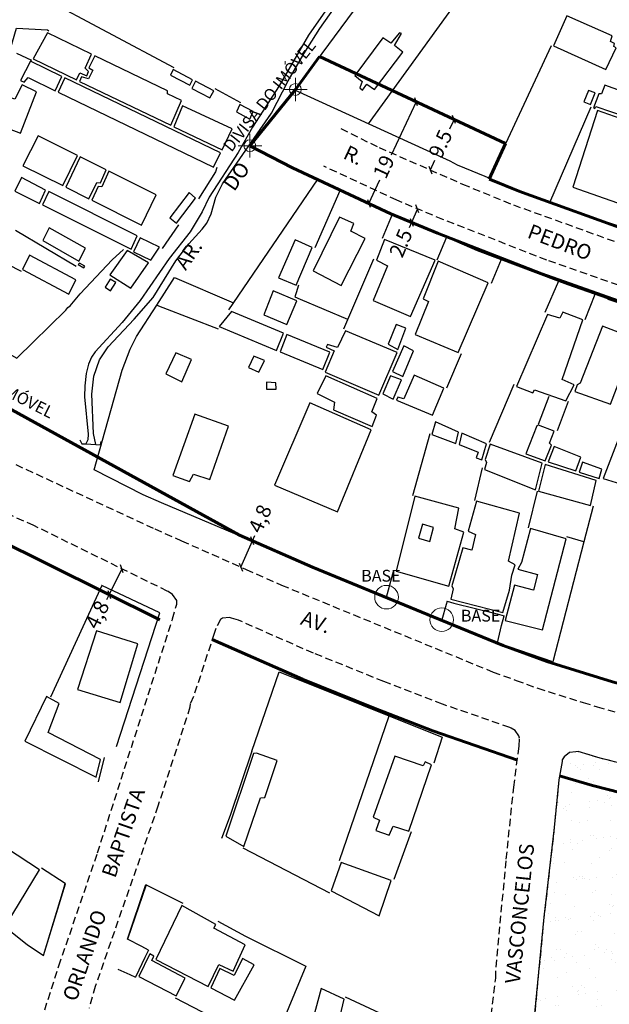
# Model space of a CAD drawing. Units: millimetres. Extents: x 182040 to 183127, y 1671510 to 1672911.
# Drawn here: x 182774 to 182874, y 1672158 to 1672325 of the extents above; entities that cross this region are included whole.
import ezdxf
from ezdxf.enums import TextEntityAlignment as Align

# ---------------------------------------------------------------- set-up
doc = ezdxf.new("R2010")
doc.units = ezdxf.units.MM
doc.header["$LTSCALE"] = 5
doc.header["$MEASUREMENT"] = 0
doc.header["$PDMODE"] = 34
doc.header["$PDSIZE"] = 2
doc.linetypes.add('DASHED2', pattern=[0.375, 0.25, -0.125])
doc.layers.get('0').update_dxf_attribs({"linetype": 'CONTINUOUS'})
doc.layers.get('DEFPOINTS').update_dxf_attribs({"linetype": 'CONTINUOUS'})
for name, color, linetype, lineweight in [('Cotas_Coordenadas', 7, 'CONTINUOUS', 20), ('Linhas de Cota', 7, 'CONTINUOUS', 5), ('TRACADO_VIARIO', 7, 'CONTINUOUS', 60)]:
    doc.layers.add(name, color=color, linetype=linetype, lineweight=lineweight)
for name, color, linetype in [('T-MFIO-EXI', 7, 'DASHED2'), ('T-TEXTP', 7, 'CONTINUOUS'), ('V-AREA_VERDE', 3, 'CONTINUOUS'), ('V-ARROIO', 141, 'CONTINUOUS'), ('V-EDIFICACAO', 7, 'CONTINUOUS'), ('V-LOTE', 1, 'CONTINUOUS'), ('V-NOME_DOS_LOGRADOUROS', 7, 'CONTINUOUS'), ('V-PONTE_VIADUTO_PASSARELA', 2, 'CONTINUOUS'), ('V-QUADRA', 2, 'CONTINUOUS'), ('V-TESTADA', 2, 'CONTINUOUS')]:
    doc.layers.add(name, color=color, linetype=linetype)
doc.styles.get("Standard").update_dxf_attribs({"font": 'ARIAL.TTF'})
doc.dimstyles.new('ISO-25', dxfattribs={"dimtxt": 2.5, "dimasz": 2.5, "dimexe": 1.25, "dimexo": 0.625, "dimtad": 1, "dimdsep": 46, "dimtxsty": 'Standard', "dimcen": 2.5, "dimadec": 0, "dimazin": 0, "dimtfac": 1, "dimtmove": 0, "dimatfit": 3, "dimfxl": 0, "dimarcsym": 0})

# ---------------------------------------------------------------- blocks, each defined once
blk = doc.blocks.new('_Oblique')
at = {"color": 0, "linetype": 'ByBlock', "lineweight": -2}
blk.add_line((-0.5, -0.5), (0.5, 0.5), dxfattribs=at)
blk = doc.blocks.new('*D76')
at = {"layer": 'Cotas_Coordenadas', "color": 0, "lineweight": -2}
for p, q in [((182811.61, 1672232.41), (182813.56, 1672236.86)), ((182813.56, 1672236.86), (182813.97, 1672237.78))]:
    blk.add_line(p, q, dxfattribs=at)
at = {"layer": 'DEFPOINTS', "color": 0}
for p in [(182813.56, 1672236.86), (182813.58, 1672236.85), (182811.63, 1672232.4)]:
    blk.add_point(p, dxfattribs=at)
at = {"layer": 'Cotas_Coordenadas', "color": 0, "lineweight": -2}
for p, rotation in [((182813.56, 1672236.86), 66.30770857496242), ((182811.61, 1672232.41), 246.3077085749624)]:
    blk.add_blockref('_Oblique', p, dxfattribs=dict(at, rotation=rotation))
at = {"layer": 'Cotas_Coordenadas', "color": 0, "insert": (182815.15, 1672240.48), "char_height": 2.5, "attachment_point": 5, "rotation": 66.3077}
blk.add_mtext('4,8', dxfattribs=at)
blk = doc.blocks.new('*D77')
at = {"layer": 'Cotas_Coordenadas', "color": 0, "lineweight": -2}
for p, q in [((182791.45, 1672232.12), (182789.31, 1672227.76)), ((182789.31, 1672227.76), (182788.87, 1672226.86))]:
    blk.add_line(p, q, dxfattribs=at)
at = {"layer": 'DEFPOINTS', "color": 0}
for p in [(182790.41, 1672232.63), (182791.45, 1672232.12), (182788.26, 1672228.27)]:
    blk.add_point(p, dxfattribs=at)
at = {"layer": 'Cotas_Coordenadas', "color": 0, "lineweight": -2}
for p, rotation in [((182791.45, 1672232.12), 63.81122027650579), ((182789.31, 1672227.76), 243.8112202765058)]:
    blk.add_blockref('_Oblique', p, dxfattribs=dict(at, rotation=rotation))
at = {"layer": 'Cotas_Coordenadas', "color": 0, "insert": (182787.56, 1672224.21), "char_height": 2.5, "attachment_point": 5, "rotation": 63.8112}
blk.add_mtext('4,8', dxfattribs=at)
blk = doc.blocks.new('*D116')
at = {"layer": 'Cotas_Coordenadas', "color": 0, "lineweight": -2}
for p, q in [((182841.32, 1672311.25), (182837.1, 1672302.2)), ((182833.28, 1672294.03), (182835.15, 1672298.03))]:
    blk.add_line(p, q, dxfattribs=at)
at = {"layer": 'DEFPOINTS', "color": 0}
for p in [(182841.14, 1672311.33), (182841.32, 1672311.25), (182833.1, 1672294.12)]:
    blk.add_point(p, dxfattribs=at)
at = {"layer": 'Cotas_Coordenadas', "color": 0, "lineweight": -2}
for p, rotation in [((182841.32, 1672311.25), 64.98147457943095), ((182833.28, 1672294.03), 244.981474579431)]:
    blk.add_blockref('_Oblique', p, dxfattribs=dict(at, rotation=rotation))
at = {"layer": 'Cotas_Coordenadas', "color": 0, "insert": (182836.12, 1672300.11), "char_height": 2.5, "attachment_point": 5, "rotation": 64.9815}
blk.add_mtext('19', dxfattribs=at)
blk = doc.blocks.new('*D144')
at = {"layer": 'Cotas_Coordenadas', "color": 0, "lineweight": -2}
for p, q in [((182841.51, 1672293.11), (182840.54, 1672290.81)), ((182840.54, 1672290.81), (182840.15, 1672289.88))]:
    blk.add_line(p, q, dxfattribs=at)
at = {"layer": 'DEFPOINTS', "color": 0}
for p in [(182841.51, 1672293.11), (182840.54, 1672290.81), (182840.54, 1672290.81)]:
    blk.add_point(p, dxfattribs=at)
at = {"layer": 'Cotas_Coordenadas', "color": 0, "lineweight": -2}
for p, rotation in [((182841.51, 1672293.11), 67.19262228135499), ((182840.54, 1672290.81), 247.192622281355)]:
    blk.add_blockref('_Oblique', p, dxfattribs=dict(at, rotation=rotation))
at = {"layer": 'Cotas_Coordenadas', "color": 0, "insert": (182839.02, 1672287.18), "char_height": 2.5, "attachment_point": 5, "rotation": 67.1926}
blk.add_mtext('2.5', dxfattribs=at)
blk = doc.blocks.new('*D145')
at = {"layer": 'Cotas_Coordenadas', "color": 0, "lineweight": -2}
for p, q in [((182847.72, 1672308.26), (182846.95, 1672306.61)), ((182843.72, 1672299.69), (182844.49, 1672301.34))]:
    blk.add_line(p, q, dxfattribs=at)
at = {"layer": 'DEFPOINTS', "color": 0}
for p in [(182847.72, 1672308.26), (182847.72, 1672308.26), (182843.72, 1672299.69)]:
    blk.add_point(p, dxfattribs=at)
at = {"layer": 'Cotas_Coordenadas', "color": 0, "lineweight": -2}
for p, rotation in [((182847.72, 1672308.26), 64.98147457958655), ((182843.72, 1672299.69), 244.9814745795865)]:
    blk.add_blockref('_Oblique', p, dxfattribs=dict(at, rotation=rotation))
at = {"layer": 'Cotas_Coordenadas', "color": 0, "insert": (182845.72, 1672303.98), "char_height": 2.5, "attachment_point": 5, "rotation": 64.9815}
blk.add_mtext('9.5', dxfattribs=at)

msp = doc.modelspace()

# ---------------------------------------------------------------- hatches: boundary and pattern name
at = {"layer": 'V-AREA_VERDE'}
h = msp.add_hatch(dxfattribs=at)
h.set_pattern_fill('AR-SAND', color=256, scale=2.5, style=0)
h.set_pattern_definition([(37.5, (0, 0), (-0.157483395, 4.8170594225), [0, -3.8, 0, -4.25, 0, -4.0625]), (7.5, (0, 0), (4.424441763, 7.055365163), [0, -2.05, 0, -3.425, 0, -1.3125]), (327.5, (-3.075, 0), (7.785354654, 0.014147634), [0, -1.25, 0, -4.5, 0, -5.875]), (317.5, (-3.075, 0), (7.515316511, 2.194188912), [0, -0.625, 0, -2.95, 0, -3.375])])
h.paths.add_polyline_path([(182928.84, 1672183.74), (182928.87, 1672183.89), (182928.97, 1672186.39), (182928.48, 1672187.37), (182927.23, 1672188.03), (182926.61, 1672188.15), (182897.97, 1672193.77), (182891.26, 1672195.24), (182872.47, 1672200.05), (182868.73, 1672201.15), (182868.35, 1672201.1), (182867.3, 1672200.98), (182866.41, 1672200.28), (182866.07, 1672199.75), (182866.02, 1672199.47), (182865.47, 1672196.35), (182864.71, 1672188.31), (182862.96, 1672173.08), (182859.9, 1672141.64), (182858.37, 1672133.12), (182856.88, 1672128.08), (182855.2, 1672123.8), (182854.09, 1672121.44), (182851.92, 1672117.49), (182845.1, 1672106.96), (182826.32, 1672081.23), (182824.65, 1672078.19), (182824.51, 1672077.93), (182823.87, 1672076.11), (182823.92, 1672075.34), (182824.13, 1672074.92), (182824.65, 1672074.33), (182824.98, 1672073.96), (182831.76, 1672068.73), (182837.03, 1672065.06), (182841.8, 1672060.91), (182854.87, 1672050.83), (182860.7, 1672046.71), (182867.05, 1672042.68), (182871.21, 1672040.73), (182874.59, 1672039.52), (182879.81, 1672038.15), (182883.59, 1672037.47), (182888.21, 1672037.2), (182892.67, 1672037.33), (182896.76, 1672037.71), (182904.54, 1672038.73), (182906.63, 1672039.11), (182909.13, 1672039.56), (182909.99, 1672040.43), (182910.37, 1672041.37), (182909.96, 1672044.6), (182909.93, 1672045.03), (182909.45, 1672052.9), (182909.37, 1672060.43), (182909.65, 1672065.17), (182909.8, 1672072.09), (182911.49, 1672084.36), (182912.51, 1672089.29), (182915.36, 1672106.79), (182917.15, 1672116.39), (182920.12, 1672134.21)])
h.paths.add_polyline_path([(182872.9249, 1672122.117), (182906.9633, 1672122.117), (182906.9633, 1672127.0079), (182872.9249, 1672127.0079)], flags=24)

# ---------------------------------------------------------------- linework, layer by layer
at = {"layer": 'Cotas_Coordenadas'}
for p in [(182820.85, 1672313.33), (182813.14, 1672303.8)]:
    msp.add_point(p, dxfattribs=at)
at = {"layer": 'Linhas de Cota'}
for centre in [(182836.29, 1672227.32), (182845.64, 1672223.5)]:
    msp.add_circle(centre, 2, dxfattribs=at)
at = {"layer": 'T-MFIO-EXI'}
for p, q in [((182828.5549, 1672306.704), (182835.04, 1672303.5)), ((182835.04, 1672303.5), (182849.18, 1672297.29)), ((182838.04, 1672294.57), (182825.6484, 1672300.3532)), ((182849.18, 1672297.29), (182857.78, 1672293.78)), ((182845.84, 1672291.29), (182838.04, 1672294.57)), ((182857.78, 1672293.78), (182878.23, 1672286.4)), ((182863.45, 1672284.43), (182845.84, 1672291.29)), ((182880.87, 1672278.28), (182863.45, 1672284.43)), ((182773.51, 1672249.77), (182797.04, 1672238.87)), ((182776.54, 1672239.45), (182770.22, 1672242.25)), ((182799.15, 1672228.33), (182776.54, 1672239.45)), ((182797.04, 1672238.87), (182801.58, 1672236.86)), ((182797.04, 1672238.87), (182797.04, 1672238.87)), ((182801.58, 1672236.86), (182812.5, 1672232.02)), ((182812.5, 1672232.02), (182818.52, 1672229.35)), ((182799.29, 1672228.26), (182799.15, 1672228.33)), ((182799.15, 1672228.33), (182799.15, 1672228.33)), ((182800.04, 1672227.79), (182799.29, 1672228.26)), ((182818.52, 1672229.35), (182854.33, 1672214.64)), ((182800.74, 1672226.78), (182800.04, 1672227.79)), ((182800.74, 1672226.16), (182800.74, 1672226.78)), ((182800.04, 1672223.65), (182800.74, 1672226.16)), ((182787.34, 1672184.01), (182800.02, 1672223.56)), ((182854.33, 1672214.64), (182858.25, 1672213.22)), ((182858.25, 1672213.22), (182861.9, 1672211.89)), ((182861.9, 1672211.89), (182869.61, 1672209.48)), ((182869.61, 1672209.48), (182869.61, 1672209.48)), ((182869.61, 1672209.48), (182871.98, 1672208.74)), ((182871.98, 1672208.74), (182882.83, 1672205.66)), ((182780.79, 1672164.87), (182787.34, 1672184.01)), ((182775.52, 1672148.47), (182780.79, 1672164.87))]:
    msp.add_line(p, q, dxfattribs=at)
for points in [[(182853.57, 1672152.79), (182854.8, 1672162.77), (182854.84, 1672164.62), (182856.58, 1672182.93), (182857.84, 1672195.15), (182858.65, 1672201.22), (182858.65, 1672201.22), (182858.77, 1672202.09), (182858.79, 1672203.45), (182858.69, 1672203.85), (182858.11, 1672204.72), (182857.39, 1672205.12), (182857.39, 1672205.12), (182857.16, 1672205.25), (182845.76, 1672209.19), (182835.82, 1672213.03), (182823.9, 1672217.84), (182811.2, 1672223.41), (182810.05, 1672223.77), (182810.05, 1672223.77), (182809.69, 1672223.88), (182808.52, 1672223.77), (182808.14, 1672223.56), (182807.37, 1672221.99), (182807.09, 1672221.14), (182807.09, 1672221.14), (182803.59, 1672210.49), (182803.05, 1672209.3), (182802.99, 1672208.68), (182797.57, 1672191.92), (182786.94, 1672161.36), (182785.9, 1672157.66)], [(182891.26, 1672195.24), (182872.47, 1672200.05), (182868.73, 1672201.15), (182868.35, 1672201.1), (182868.35, 1672201.1), (182867.3, 1672200.98), (182866.41, 1672200.28), (182866.07, 1672199.75), (182866.02, 1672199.47), (182866.02, 1672199.47), (182865.47, 1672196.35), (182864.71, 1672188.31), (182862.96, 1672173.08), (182859.9, 1672141.64)]]:
    msp.add_lwpolyline(points, dxfattribs=at)
at = {"layer": 'TRACADO_VIARIO'}
for p, q in [((182820.85, 1672313.33), (182824.9414, 1672318.8916)), ((182856.466, 1672304.1791), (182824.9414, 1672318.8916)), ((182813.14, 1672303.8), (182820.85, 1672313.33)), ((182820.3538, 1672300.0426), (182813.14, 1672303.8)), ((182856.466, 1672304.1791), (182853.6567, 1672298.1631)), ((182837.0264, 1672292.2842), (182820.3538, 1672300.0426)), ((182853.6567, 1672298.1631), (182858.677, 1672296.1141)), ((182858.677, 1672296.1141), (182879.056, 1672288.7597)), ((182844.9016, 1672288.9726), (182837.0264, 1672292.2842)), ((182862.5799, 1672282.086), (182844.9016, 1672288.9726)), ((182880.0727, 1672275.9102), (182862.5799, 1672282.086)), ((182797.9066, 1672223.4902), (182768.1562, 1672238.2514))]:
    msp.add_line(p, q, dxfattribs=at)
for points in [[(182766.59, 1672262.44), (182766.59, 1672262.44), (182811.3924, 1672237.8138), (182823.7639, 1672232.3851), (182844.1667, 1672224.0041), (182856.0621, 1672219.1177), (182863.4297, 1672216.4412), (182874.5671, 1672212.9957), (182888.1457, 1672209.2564), (182905.5915, 1672205.3684), (182929.4332, 1672200.3935), (182939.3525, 1672259.7155), (182924.6628, 1672263.0106)], [(182858.4506, 1672199.7254), (182844.1106, 1672204.6815), (182834.0569, 1672208.5654), (182822.0375, 1672213.4155), (182806.7543, 1672220.1185)], [(182907.7879, 1672041.8586), (182907.471, 1672044.3554), (182907.4353, 1672044.8669), (182906.9508, 1672052.8106), (182906.8692, 1672060.4905), (182907.1516, 1672065.2708), (182907.3037, 1672072.2883), (182909.0248, 1672084.7843), (182910.0511, 1672089.7444), (182912.8971, 1672107.2201), (182914.688, 1672116.8247), (182917.6559, 1672134.6322), (182926.2299, 1672183.333), (182896.9941, 1672189.07), (182890.1509, 1672190.5691), (182871.1972, 1672195.421), (182865.5966, 1672197.0683)]]:
    msp.add_lwpolyline(points, dxfattribs=at)
at = {"layer": 'V-AREA_VERDE'}
msp.add_lwpolyline([(182891.26, 1672195.24), (182872.47, 1672200.05), (182868.73, 1672201.15), (182868.35, 1672201.1), (182868.35, 1672201.1), (182867.3, 1672200.98), (182866.41, 1672200.28), (182866.07, 1672199.75), (182866.02, 1672199.47), (182866.02, 1672199.47), (182865.47, 1672196.35), (182864.71, 1672188.31), (182862.96, 1672173.08), (182859.9, 1672141.64)], dxfattribs=at)
at = {"layer": 'V-ARROIO'}
for points in [[(182828.55, 1672330.5), (182827.92, 1672329.67), (182827.06, 1672328.89), (182825.96, 1672326.66), (182823.06, 1672322.54), (182818.11, 1672313.95), (182813.58, 1672306.93), (182811.16, 1672302.67), (182806.26, 1672295.06), (182805.05, 1672292.59), (182803.03, 1672289.23), (182799.46, 1672284.7), (182794.57, 1672277.58), (182791.49, 1672273.88), (182786.91, 1672268.9), (182786.3, 1672267.97), (182785.79, 1672266.78), (182785.38, 1672265.2), (182785.17, 1672263.12), (182785.13, 1672261.25), (182785.76, 1672254.91), (182785.68, 1672253.98), (182785.35, 1672253.27)], [(182787.04, 1672253.19), (182786.66, 1672255.06), (182786.38, 1672261.72), (182786.7, 1672264.78), (182787.68, 1672267.5), (182789.12, 1672269.71), (182793.51, 1672274.39), (182796.74, 1672278.11), (182800.59, 1672284.3), (182802.78, 1672287.17), (182805.07, 1672289.64), (182805.84, 1672290.68), (182806.56, 1672292.25), (182807.39, 1672295.1), (182808.52, 1672297.32), (182816.79, 1672309.32), (182819.64, 1672314.8), (182822.3, 1672319.39), (182825, 1672323.69), (182827.57, 1672327.36), (182829.09, 1672330.22)]]:
    msp.add_lwpolyline(points, dxfattribs=at)
at = {"layer": 'V-EDIFICACAO'}
for points in [[(182866.85, 1672325.83), (182864.6, 1672320.7), (182873.46, 1672316.69), (182875.22, 1672320.38), (182874.8, 1672320.64), (182874.92, 1672321.11), (182874.25, 1672321.47), (182874.51, 1672322.41), (182866.85, 1672325.83)], [(182778.86, 1672322.94), (182776.43, 1672318.52), (182783.79, 1672314.95), (182784.35, 1672316.13), (182785.54, 1672315.67), (182785.82, 1672316.37), (182785.23, 1672316.92), (182786.32, 1672319.31), (182778.86, 1672322.94)], [(182835.67, 1672322.06), (182830.91, 1672315.7), (182832.18, 1672314.67), (182831.76, 1672313.61), (182832.2, 1672313.21), (182832.94, 1672314.22), (182834.25, 1672313.33), (182839.07, 1672319.68), (182837.66, 1672320.77), (182838.8, 1672322.81), (182838.47, 1672322.92), (182837.03, 1672321.16), (182835.67, 1672322.06)], [(182775.95, 1672318.12), (182774.3, 1672314.87), (182774.93, 1672314.57), (182775.59, 1672315.37), (182780.16, 1672313.08), (182781.31, 1672315.54), (182775.95, 1672318.12)], [(182786.86, 1672319.01), (182785.83, 1672317), (182786.54, 1672316.58), (182785.82, 1672315.11), (182784.6, 1672315.45), (182784.3, 1672314.69), (182799.77, 1672307.26), (182801.57, 1672311.44), (182799.21, 1672312.57), (182799.17, 1672313.1), (182786.86, 1672319.01)], [(182800.16, 1672316.73), (182799.71, 1672315.78), (182802.99, 1672314.06), (182803.43, 1672314.98), (182800.16, 1672316.73)], [(182768.59, 1672316.22), (182767.66, 1672313.98), (182766.73, 1672314.08), (182766.05, 1672312.15), (182767.06, 1672311.7), (182766.09, 1672309.01), (182774.28, 1672305.93), (182777.01, 1672312.94), (182774.57, 1672314.13), (182773.31, 1672311.68), (182770.88, 1672312.48), (182771.47, 1672315.18), (182768.59, 1672316.22)], [(182781.82, 1672315.32), (182780.64, 1672312.9), (182806.98, 1672300.15), (182808.19, 1672302.6), (182781.82, 1672315.32)], [(182803.92, 1672314.73), (182803.31, 1672313.47), (182806.38, 1672311.89), (182807.04, 1672313.09), (182803.92, 1672314.73)], [(182870.48, 1672313.17), (182869.69, 1672311.26), (182870.83, 1672310.78), (182871.65, 1672312.76), (182870.48, 1672313.17)], [(182871.36, 1672310.2), (182871.601, 1672310.0885), (182871.73, 1672310.47), (182877.07, 1672308.62), (182878.14, 1672312.3), (182873.27, 1672314.06), (182872.71, 1672312.58), (182872.23, 1672312.6), (182871.36, 1672310.2)], [(182801.74, 1672310.58), (182800.26, 1672307.02), (182808.46, 1672303.08), (182810.15, 1672306.65), (182801.74, 1672310.58)], [(182811.45, 1672310.77), (182810.88, 1672309.53), (182813.15, 1672308.32), (182813.72, 1672309.6), (182811.45, 1672310.77)], [(182872.05, 1672309.79), (182867.83, 1672296.8), (182876.36, 1672293.77), (182877.73, 1672298.77), (182876.13, 1672299.38), (182878.75, 1672307.38), (182872.05, 1672309.79)], [(182777.25, 1672305.5), (182774.68, 1672300.41), (182781.46, 1672297.04), (182783.95, 1672302.17), (182777.25, 1672305.5)], [(182784.39, 1672301.93), (182781.96, 1672296.79), (182785.85, 1672294.83), (182787.2, 1672297.6), (182787.82, 1672297.53), (182788.79, 1672299.71), (182784.39, 1672301.93)], [(182773.31, 1672296.11), (182777.51, 1672294.02), (182778.54, 1672296.28), (182774.44, 1672298.4), (182773.31, 1672296.11)], [(182789.27, 1672299.5), (182788.07, 1672296.85), (182787.45, 1672296.92), (182786.34, 1672294.58), (182794.79, 1672290.32), (182797.26, 1672295.5), (182789.27, 1672299.5)], [(182779.09, 1672296.06), (182778, 1672293.8), (182793.02, 1672286.28), (182794.04, 1672288.52), (182779.09, 1672296.06)], [(182799.57, 1672291.59), (182800.7, 1672290.71), (182803.94, 1672294.9), (182802.88, 1672295.89), (182799.57, 1672291.59)], [(182828.33, 1672291.72), (182823.85, 1672282.61), (182828.61, 1672280.12), (182832.69, 1672288.09), (182830.26, 1672289.32), (182830.76, 1672290.64), (182828.33, 1672291.72)], [(182779.15, 1672289.89), (182778.05, 1672287.75), (182784.19, 1672284.24), (182785.31, 1672286.47), (182779.15, 1672289.89)], [(182794.57, 1672288.22), (182793.45, 1672285.85), (182796.35, 1672284.41), (182797.85, 1672286.59), (182794.57, 1672288.22)], [(182817.98, 1672281.4), (182820.98, 1672280.2), (182823.68, 1672286.56), (182820.83, 1672287.85), (182817.98, 1672281.4)], [(182835.97, 1672287.92), (182834.61, 1672284.41), (182836.47, 1672283.44), (182834.02, 1672277.58), (182840.33, 1672274.89), (182844.52, 1672284.39), (182835.97, 1672287.92)], [(182775.81, 1672285.24), (182774.6, 1672282.85), (182782.49, 1672278.67), (182783.63, 1672281.07), (182775.81, 1672285.24)], [(182792.33, 1672286.04), (182789.44, 1672281.91), (182792.95, 1672279.65), (182795.98, 1672283.95), (182792.33, 1672286.04)], [(182784.29, 1672283.93), (182784.04, 1672283.67), (182785.03, 1672283.09), (182785.18, 1672283.37), (182784.29, 1672283.93)], [(182845.04, 1672284.23), (182842.48, 1672277.85), (182843.39, 1672277.42), (182841.16, 1672271.83), (182848.44, 1672268.76), (182853.53, 1672280.59), (182845.04, 1672284.23)], [(182789.5, 1672281.2), (182788.63, 1672279.82), (182789.55, 1672279.22), (182790.45, 1672280.64), (182789.5, 1672281.2)], [(182817.11, 1672279.2), (182815.51, 1672275.18), (182819.38, 1672273.52), (182821.12, 1672277.53), (182817.11, 1672279.2)], [(182810, 1672275.73), (182807.94, 1672273.16), (182817.66, 1672269.1), (182818.85, 1672272.06), (182810, 1672275.73)], [(182858.31, 1672263), (182861.09, 1672261.96), (182861.38, 1672262.46), (182866.66, 1672260.59), (182868.08, 1672263.32), (182866.07, 1672264.21), (182869.54, 1672274.31), (182866.16, 1672275.6), (182865.63, 1672274.59), (182863.55, 1672275.22), (182858.31, 1672263)], [(182837.93, 1672273.53), (182836.57, 1672270.17), (182838.18, 1672269.27), (182839.54, 1672272.89), (182837.93, 1672273.53)], [(182872.86, 1672273.26), (182869.09, 1672263.55), (182868.59, 1672263.3), (182868.21, 1672262.17), (182874.26, 1672260), (182878.46, 1672271.1), (182872.86, 1672273.26)], [(182819.4, 1672271.8), (182818.28, 1672268.87), (182825.52, 1672265.89), (182826.68, 1672268.84), (182819.4, 1672271.8)], [(182829.35, 1672272.45), (182828, 1672269.62), (182826.28, 1672270.15), (182826.05, 1672269.65), (182827.41, 1672269.07), (182825.89, 1672265.45), (182835.01, 1672261.57), (182838.09, 1672268.76), (182829.35, 1672272.45)], [(182839.21, 1672269.89), (182837.29, 1672265.54), (182839.08, 1672264.72), (182840.86, 1672269.06), (182839.21, 1672269.89)], [(182800.6, 1672268.72), (182798.88, 1672265.13), (182801.64, 1672263.78), (182803.26, 1672267.56), (182800.6, 1672268.72)], [(182813.83, 1672268.17), (182812.88, 1672266.21), (182814.67, 1672265.44), (182815.63, 1672267.43), (182813.83, 1672268.17)], [(182825.99, 1672264.84), (182824.53, 1672261.81), (182827.5, 1672260.38), (182827.32, 1672259.06), (182833.84, 1672256.26), (182834.6, 1672258.15), (182833.8, 1672258.74), (182834.69, 1672261), (182825.99, 1672264.84)], [(182836.95, 1672264.83), (182835.67, 1672261.74), (182837.43, 1672260.89), (182838.85, 1672264.14), (182836.95, 1672264.83)], [(182840.96, 1672264.92), (182839.22, 1672260.91), (182838.23, 1672261.22), (182837.97, 1672260.69), (182844.09, 1672258.13), (182845.97, 1672262.74), (182840.96, 1672264.92)], [(182815.96, 1672263.75), (182815.98, 1672262.55), (182817.59, 1672262.55), (182817.53, 1672263.61), (182815.96, 1672263.75)], [(182823.28, 1672260.22), (182817.31, 1672246.28), (182827.98, 1672241.8), (182833.67, 1672255.68), (182823.28, 1672260.22)], [(182803.79, 1672258.35), (182800.1, 1672247.95), (182802.89, 1672246.94), (182803.6, 1672248.13), (182806.35, 1672247.24), (182809.51, 1672256.27), (182803.79, 1672258.35)], [(182844.58, 1672257.01), (182843.97, 1672254.87), (182848.03, 1672253.36), (182848.51, 1672255.28), (182844.58, 1672257.01)], [(182862.04, 1672256.48), (182861.75, 1672256.36), (182859.88, 1672251.58), (182863.14, 1672250.39), (182864.25, 1672253.07), (182863.92, 1672253.43), (182864.67, 1672255.44), (182862.04, 1672256.48)], [(182849.04, 1672255.1), (182848.57, 1672253.18), (182851.8, 1672251.91), (182851.5, 1672250.9), (182852.45, 1672250.58), (182853.22, 1672253.32), (182849.04, 1672255.1)], [(182876.12, 1672255.49), (182872.98, 1672247.4), (182876.66, 1672246.29), (182879.64, 1672254.28), (182876.12, 1672255.49)], [(182853.84, 1672253.23), (182852.99, 1672250.65), (182853.23, 1672250.15), (182852.88, 1672248.96), (182861.51, 1672245.52), (182862.63, 1672250.01), (182853.84, 1672253.23)], [(182864.69, 1672252.84), (182863.66, 1672250.25), (182868.37, 1672248.73), (182869.22, 1672251.02), (182864.69, 1672252.84)], [(182863.15, 1672249.77), (182862.05, 1672245.27), (182870.82, 1672242.83), (182871.81, 1672247.07), (182863.15, 1672249.77)], [(182869.51, 1672250.19), (182868.9, 1672248.52), (182872.33, 1672247.45), (182872.78, 1672249), (182869.51, 1672250.19)], [(182841.08, 1672244.44), (182837.93, 1672231.72), (182846.84, 1672229.16), (182849.36, 1672238.31), (182847.84, 1672238.91), (182848.55, 1672242.39), (182841.08, 1672244.44)], [(182850.75, 1672235.29), (182849.21, 1672235.66), (182847.33, 1672229.23), (182847.58, 1672228.72), (182847.16, 1672227), (182856.02, 1672224.7), (182857.14, 1672228.5), (182857.49, 1672231.05), (182858.09, 1672232.81), (182856.97, 1672233.39), (182858.83, 1672241.56), (182851.51, 1672243.61), (182850.13, 1672238.48), (182851.35, 1672237.93), (182850.75, 1672235.29)], [(182842.36, 1672239.7), (182841.71, 1672237.32), (182843.62, 1672236.73), (182844.26, 1672239.11), (182842.36, 1672239.7)], [(182857.97, 1672229.37), (182856.39, 1672223.39), (182862.71, 1672221.79), (182866.73, 1672237.18), (182860.66, 1672238.93), (182859.14, 1672233.22), (182858.51, 1672232.06), (182861.86, 1672231.14), (182861.17, 1672228.53), (182857.97, 1672229.37)], [(182787.15, 1672221.64), (182783.96, 1672211.68), (182791.18, 1672209.48), (182794.16, 1672219.4), (182787.15, 1672221.64)], [(182778.98, 1672204.37), (182780.85, 1672209.32), (182778.68, 1672210.48), (182775.03, 1672202.92), (182787.1, 1672196.84), (182787.82, 1672199.84), (182778.98, 1672204.37)], [(182814.29, 1672200.89), (182813.77, 1672200.82), (182809.09, 1672186.85), (182812.11, 1672185.1), (182814.92, 1672193.33), (182815.67, 1672193.37), (182817.76, 1672199.65), (182814.29, 1672200.89)], [(182837.69, 1672200.36), (182834.02, 1672190.02), (182835.11, 1672189.56), (182834.48, 1672187.78), (182836.71, 1672186.97), (182837.43, 1672188.54), (182840.08, 1672187.68), (182843.88, 1672198.9), (182842.82, 1672199.42), (182842.48, 1672198.75), (182837.69, 1672200.36)], [(182768.09, 1672187.27), (182764.09, 1672180.5), (182765.49, 1672179.54), (182764.26, 1672177.37), (182771.86, 1672171.79), (182777.48, 1672181.11), (182768.09, 1672187.27)], [(182828.59, 1672182.37), (182826.91, 1672177.54), (182835.06, 1672173.32), (182837.07, 1672179.31), (182828.59, 1672182.37)], [(182797.23, 1672165.96), (182806.06, 1672161.37), (182807.86, 1672165.1), (182810.32, 1672163.94), (182812.36, 1672168.43), (182807.05, 1672171.25), (182807.38, 1672171.89), (182801.64, 1672175.1), (182797.23, 1672165.96)], [(182796.88, 1672166.5), (182796.17, 1672166.87), (182794.3, 1672163.08), (182800.63, 1672159.75), (182802.19, 1672162.75), (182796.51, 1672165.74), (182796.88, 1672166.5)], [(182808.04, 1672164.38), (182806.54, 1672161.14), (182810.54, 1672159.03), (182813.85, 1672165.05), (182811.91, 1672166.08), (182810.48, 1672163.24), (182808.04, 1672164.38)], [(182825.21, 1672161.01), (182822.7, 1672151.61), (182826.75, 1672149.12), (182829.1, 1672159.21), (182825.21, 1672161.01)]]:
    msp.add_lwpolyline(points, close=True, dxfattribs=at)
at = {"layer": 'V-LOTE'}
for points in [[(182820.85, 1672313.33), (182833.1, 1672329.94), (182838.31, 1672337.25), (182839.4, 1672338.63), (182840.19, 1672339.62)], [(182833.23, 1672307.52), (182851.65, 1672333), (182851.92, 1672333.55)], [(182777.8, 1672329.06), (182800.26, 1672317.03)], [(182772.51, 1672320.04), (182773.63, 1672323.71), (182778.83, 1672323.46), (182779.1, 1672323.29)], [(182864.19, 1672320.72), (182853.73, 1672298.32)], [(182773.61, 1672319.51), (182776.16, 1672318.3)], [(182807.23, 1672313.47), (182811.56, 1672311.14)], [(182896.65, 1672283.04), (182895.28, 1672283.5), (182863.6, 1672294.23), (182848.29, 1672300.5), (182847.08, 1672301.18), (182820.86, 1672313.18), (182820.85, 1672313.33)], [(182870.89, 1672310.31), (182863.9, 1672294.13)], [(182813.14, 1672303.8), (182820.09, 1672300.18), (182828.28, 1672296.21), (182851.65, 1672286.06)], [(182807.56, 1672300.11), (182807.29, 1672299.38), (182804.46, 1672294.81)], [(182809.59, 1672276.01), (182824.57, 1672298)], [(182828.38, 1672296.16), (182824.12, 1672286.52)], [(182835.61, 1672288.13), (182837.29, 1672292.23)], [(182801.07, 1672290.39), (182798.27, 1672286.37)], [(182773.46, 1672289.48), (182783.73, 1672283.41)], [(182846.43, 1672288.29), (182844.83, 1672284.42)], [(182769.72, 1672284.93), (182774.37, 1672282.54)], [(182772.34, 1672268.57), (182773.66, 1672267.83), (182781.96, 1672275.92), (182782.28, 1672276.39), (182782.71, 1672276.67), (182784.4, 1672278.69), (182789.79, 1672284.47), (182791.75, 1672286.21)], [(182829.06, 1672272.79), (182834.13, 1672284.65)], [(182851.65, 1672286.06), (182865.44, 1672280.86)], [(182855.72, 1672284.52), (182853.99, 1672280.48)], [(182797.37, 1672276.81), (182800.37, 1672281.49), (182810.35, 1672277.16)], [(182821.36, 1672280.19), (182820.96, 1672278.9), (182820.74, 1672278.19), (182821.65, 1672277.8), (182829.67, 1672274.39)], [(182865.44, 1672280.86), (182863.08, 1672275.56)], [(182865.44, 1672280.86), (182866.92, 1672280.3)], [(182866.92, 1672280.3), (182873.72, 1672277.94), (182873.79, 1672277.79), (182882.35, 1672274.94)], [(182871.58, 1672278.62), (182869.87, 1672274.32)], [(182786.74, 1672248.88), (182791.51, 1672265.8), (182792.84, 1672269.34), (182793.95, 1672271.46), (182797.37, 1672276.81)], [(182797.37, 1672276.81), (182798.38, 1672276.42), (182807.79, 1672272.79)], [(182848.91, 1672268.54), (182846.45, 1672262.73)], [(182857.84, 1672263.34), (182853.7, 1672253.5)], [(182862.01, 1672256.65), (182863.87, 1672261.39)], [(182867.08, 1672260.45), (182865.19, 1672255.48)], [(182843.65, 1672255.01), (182840.71, 1672244.49)], [(182827.02, 1672231.11), (182798.19, 1672243.28), (182795.08, 1672244.68), (182786.74, 1672248.88)], [(182852.51, 1672249.21), (182851.17, 1672243.7)], [(182861.81, 1672245.25), (182860.31, 1672239.05)], [(182871.27, 1672242.73), (182869.71, 1672236.67)], [(182869.71, 1672236.67), (182864.49, 1672216.35)], [(182869.71, 1672236.67), (182866.82, 1672237.52)], [(182836.29, 1672227.32), (182837.5, 1672231.9)], [(182836.29, 1672227.32), (182827.02, 1672231.11)], [(182788.04, 1672229.32), (182779.36, 1672210.38)], [(182788.04, 1672229.32), (182788.03, 1672229.32)], [(182797.86, 1672224.65), (182788.04, 1672229.32)], [(182845.64, 1672223.5), (182836.29, 1672227.32)], [(182846.55, 1672226.62), (182846.4, 1672226.1), (182845.64, 1672223.5)], [(182790.54, 1672202.01), (182797.86, 1672224.65)], [(182855.08, 1672219.6), (182855.79, 1672222.5), (182856.21, 1672224.17)], [(182864.49, 1672216.35), (182855.08, 1672219.6)], [(182813.46, 1672201.24), (182818.11, 1672214.65), (182845.73, 1672203.6)], [(182836.67, 1672207.17), (182828.24, 1672182.67)], [(182845.73, 1672203.6), (182844.3, 1672199.22)], [(182840.48, 1672187.57), (182837.55, 1672179.48)], [(182826.7, 1672177.18), (182811.99, 1672184.77)], [(182781.85, 1672178.8), (182777.82, 1672181.43)], [(182778.16, 1672166.6), (182778.17, 1672166.59), (182781.89, 1672178.77), (182781.85, 1672178.8)], [(182792.43, 1672169.4), (182795.53, 1672178.62), (182795.55, 1672178.61)], [(182795.55, 1672178.61), (182801.78, 1672175.46)], [(182771.78, 1672171.37), (182775.41, 1672168.5), (182778.16, 1672166.6)], [(182807.71, 1672172.42), (182812.39, 1672169.86), (182822.6, 1672164.83), (182816.88, 1672150.9), (182800.52, 1672159.38)], [(182795.95, 1672167.51), (182794.84, 1672168.11), (182792.43, 1672169.4)], [(182790.78, 1672164.32), (182792.83, 1672163.37), (182793.74, 1672162.95)], [(182850.82, 1672149.54), (182829.32, 1672159.57)]]:
    msp.add_lwpolyline(points, dxfattribs=at)
at = {"layer": 'V-PONTE_VIADUTO_PASSARELA'}
for points in [[(182784.34, 1672253.99), (182784.7, 1672253.3), (182785.35, 1672253.27)], [(182785.35, 1672253.27), (182787.04, 1672253.19)], [(182787.04, 1672253.19), (182787.84, 1672253.15), (182787.95, 1672253.69)]]:
    msp.add_lwpolyline(points, dxfattribs=at)
at = {"layer": 'V-QUADRA'}
for p, q in [((182816.58, 1672308.76), (182816.58, 1672308.76)), ((182801.58, 1672236.86), (182801.58, 1672236.86)), ((182812.5, 1672232.02), (182812.5, 1672232.02)), ((182800.02, 1672223.56), (182800.04, 1672223.65)), ((182800.04, 1672223.65), (182800.04, 1672223.65)), ((182858.25, 1672213.22), (182858.25, 1672213.22))]:
    msp.add_line(p, q, dxfattribs=at)
at = {"layer": 'V-TESTADA'}
for points in [[(182896.65, 1672283.04), (182895.28, 1672283.5), (182863.6, 1672294.23), (182848.29, 1672300.5), (182847.08, 1672301.18), (182820.86, 1672313.18), (182820.85, 1672313.33)], [(182813.14, 1672303.8), (182820.09, 1672300.18), (182828.28, 1672296.21), (182851.65, 1672286.06)], [(182851.65, 1672286.06), (182865.44, 1672280.86)], [(182865.44, 1672280.86), (182866.92, 1672280.3)], [(182866.92, 1672280.3), (182873.72, 1672277.94), (182873.79, 1672277.79), (182882.35, 1672274.94)], [(182827.02, 1672231.11), (182798.19, 1672243.28), (182795.08, 1672244.68), (182786.74, 1672248.88)], [(182836.29, 1672227.32), (182827.02, 1672231.11)], [(182788.04, 1672229.32), (182788.03, 1672229.32)], [(182797.86, 1672224.65), (182788.04, 1672229.32)], [(182845.64, 1672223.5), (182836.29, 1672227.32)], [(182846.55, 1672226.62), (182847.69, 1672226.33), (182855.04, 1672224.47), (182856.21, 1672224.17)], [(182790.54, 1672202.01), (182797.86, 1672224.65)], [(182864.49, 1672216.35), (182855.08, 1672219.6)], [(182813.46, 1672201.24), (182818.11, 1672214.65), (182845.73, 1672203.6)], [(182813.46, 1672201.24), (182809.81, 1672190.31), (182808.35, 1672186.43)], [(182788.45, 1672200.18), (182787.46, 1672196.01)], [(182778.16, 1672166.6), (182781.55, 1672177.79), (182781.85, 1672178.8)], [(182795.55, 1672178.61), (182792.43, 1672169.4)], [(182795.95, 1672167.51), (182795.36, 1672166.28), (182794.31, 1672164.13), (182793.74, 1672162.95)]]:
    msp.add_lwpolyline(points, dxfattribs=at)

# ---------------------------------------------------------------- texts
at = {"layer": 'Linhas de Cota'}
for p in [(182831.9904, 1672229.9485), (182848.8842, 1672223.1802)]:
    msp.add_text('BASE', height=2, dxfattribs=at).set_placement(p)
at = {"layer": 'T-TEXTP', "char_height": 2, "attachment_point": 1}
for s, insert, width, rotation in [('DIVISA DO IMÓVEL', (182808.4522, 1672303.8552), 25.469304, 51.459244), ('BASE DIVISA DO IMÓVEL', (182753.0591, 1672273.1366), 34.201339, 333)]:
    msp.add_mtext(s, dxfattribs=dict(at, insert=insert, width=width, rotation=rotation))
at = {"layer": 'V-NOME_DOS_LOGRADOUROS'}
for s, height, rotation, p in [('R.', 2.49966, 335, (182828.4309, 1672301.0176)), ('DO', 2.50002, 55, (182811.1279, 1672295.4766)), ('PEDRO', 2.50002, 339.220236, (182859.6925, 1672287.5519)), ('AR.', 2.50002, 55, (182802.91, 1672282.09)), ('AV.', 2.50002, 341, (182821.3, 1672222)), ('BAPTISTA', 2.50002, 71, (182791.0567, 1672179.3511)), ('VASCONCELOS', 2.50002, 84, (182859.62, 1672161.65)), ('ORLANDO', 2.50002, 71, (182784.4632, 1672158.4276))]:
    msp.add_text(s, height=height, rotation=rotation, dxfattribs=at).set_placement(p, align=Align.BOTTOM_LEFT)

# ---------------------------------------------------------------- dimensions: what is measured, and where the dimension line sits
at = {"layer": 'Cotas_Coordenadas'}
dim = msp.add_linear_dim(base=(182841.3198, 1672311.2478), p1=(182833.1017, 1672294.1159), p2=(182841.137, 1672311.3331), angle=64.981475, dimstyle='ISO-25', override={"dimasz": 1, "dimtad": 0, "dimdsep": 0, "dimpost": '<>', "dimblk": 'Oblique', "dimcen": 0, "dimse1": 1, "dimse2": 1, "dimldrblk": 'Oblique', "dimfxl": 0.18}, dxfattribs=at)
dim.commit()
dim.dimension.update_dxf_attribs({"geometry": '*D116', "text_midpoint": (182836.1227, 1672300.1119), "dimtype": 161})
for p1, p2, override, picture, middle in [((182843.7169, 1672299.6893), (182847.7178, 1672308.2619), {"dimasz": 1, "dimtad": 0, "dimdec": 1, "dimdsep": 0, "dimpost": '<>', "dimblk": 'Oblique', "dimcen": 0, "dimse1": 1, "dimse2": 1, "dimldrblk": 'Oblique', "dimfxl": 0.18}, '*D145', (182845.7174, 1672303.9756)), ((182841.509, 1672293.1112), (182840.54, 1672290.8067), {"dimasz": 1, "dimtad": 0, "dimdsep": 0, "dimpost": '<>', "dimblk": 'Oblique', "dimcen": 0, "dimse1": 1, "dimse2": 1, "dimldrblk": 'Oblique', "dimfxl": 0.18}, '*D144', (182839.016, 1672287.1826))]:
    dim = msp.add_aligned_dim(p1=p1, p2=p2, distance=0, dimstyle='ISO-25', override=override, dxfattribs=at)
    dim.commit()
    dim.dimension.update_dxf_attribs({"geometry": picture, "text_midpoint": middle})
dim = msp.add_aligned_dim(p1=(182811.6332, 1672232.4042), p2=(182813.5848, 1672236.8518), distance=0.0218, text='4,8', dimstyle='ISO-25', override={"dimasz": 1, "dimtad": 0, "dimdec": 1, "dimdsep": 0, "dimpost": '<>', "dimblk": 'Oblique', "dimcen": 0, "dimse1": 1, "dimse2": 1, "dimldrblk": 'Oblique'}, dxfattribs=at)
dim.commit()
dim.dimension.update_dxf_attribs({"geometry": '*D76', "text_midpoint": (182815.1535, 1672240.4809)})
dim = msp.add_linear_dim(base=(182791.4514, 1672232.1163), p1=(182788.2647, 1672228.2742), p2=(182790.4069, 1672232.63), angle=63.81122, text='4,8', dimstyle='ISO-25', override={"dimasz": 1, "dimtad": 0, "dimdec": 1, "dimdsep": 0, "dimpost": '<>', "dimblk": 'Oblique', "dimcen": 0, "dimse1": 1, "dimse2": 1, "dimldrblk": 'Oblique'}, dxfattribs=at)
dim.commit()
dim.dimension.update_dxf_attribs({"geometry": '*D77', "text_midpoint": (182787.5643, 1672224.2127), "dimtype": 161})

doc.saveas('drawing.dxf')
